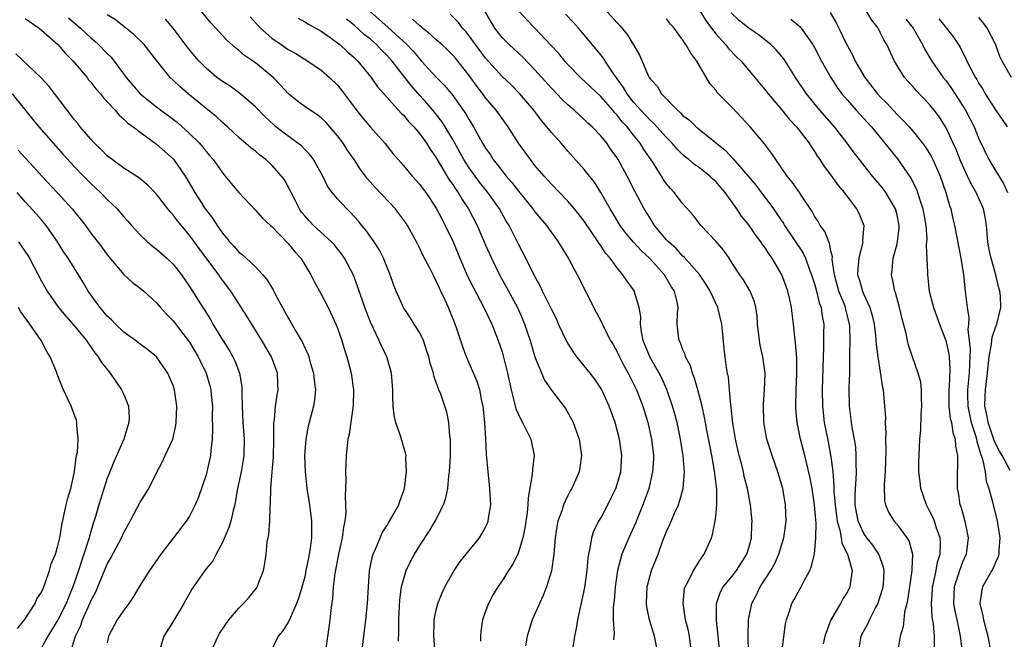
# Model space of a CAD drawing. Units: inches. Extents: x 2523000 to 2526000, y 1545000 to 1548000.
# Drawn here: x 2523716 to 2523836, y 1545637 to 1545712 of the extents above; entities that cross this region are included whole.
import ezdxf

# ---------------------------------------------------------------- set-up
doc = ezdxf.new("R2010")
doc.units = ezdxf.units.IN
doc.header["$MEASUREMENT"] = 0
doc.layers.add('LD25231545_2ft', color=21, linetype='Continuous')

msp = doc.modelspace()

# ---------------------------------------------------------------- linework, layer by layer
at = {"layer": 'LD25231545_2ft'}
for points, elevation in [([(2523757.95, 1545635), (2523758.18, 1545637), (2523758.44, 1545639), (2523758.64, 1545641), (2523758.75, 1545643), (2523758.89, 1545645), (2523759.24, 1545646.76), (2523759.32, 1545647), (2523759.6, 1545647.6), (2523760.17, 1545649), (2523760.43, 1545649.57), (2523761, 1545650.46), (2523761.2, 1545650.8), (2523761.33, 1545651), (2523761.77, 1545651.77), (2523762.43, 1545653), (2523762.56, 1545653.44), (2523763, 1545654.6), (2523763.13, 1545655), (2523763.39, 1545657), (2523763.32, 1545658.68), (2523763.33, 1545659), (2523763.27, 1545659.27), (2523762.82, 1545660.82), (2523762.71, 1545661.29), (2523762.1, 1545663), (2523761.89, 1545663.89), (2523761.76, 1545665), (2523761.74, 1545666.26), (2523761.71, 1545667), (2523761.56, 1545669), (2523760.99, 1545671), (2523760.35, 1545672.35), (2523760.07, 1545673), (2523759, 1545675.24), (2523758.31, 1545677), (2523757.99, 1545677.99), (2523757.61, 1545679), (2523757.47, 1545679.47), (2523756.93, 1545680.93), (2523755.85, 1545683), (2523755.5, 1545683.5), (2523755, 1545684.14), (2523754.62, 1545684.62), (2523754.27, 1545685), (2523752.08, 1545687), (2523751.55, 1545687.55), (2523751, 1545688.16), (2523750.62, 1545688.62), (2523750.37, 1545689), (2523749.92, 1545689.92), (2523749.35, 1545691), (2523749.25, 1545691.25), (2523748.53, 1545692.53), (2523748.19, 1545693), (2523747, 1545694.33), (2523746.27, 1545695), (2523745.54, 1545695.54), (2523745, 1545696.02), (2523744.44, 1545696.44), (2523743, 1545697.69), (2523741.6, 1545699), (2523741, 1545699.51), (2523740.24, 1545700.24), (2523739, 1545701.22), (2523736.83, 1545703), (2523735.84, 1545703.84), (2523735, 1545704.67), (2523734.64, 1545705), (2523733.02, 1545707.02), (2523731.46, 1545709), (2523730.24, 1545710.24), (2523728, 1545712), (2523727, 1545712.62)], 7666), ([(2523766.88, 1545635), (2523766.7, 1545637), (2523766.76, 1545638.76), (2523766.76, 1545639), (2523767, 1545640.21), (2523767.2, 1545641), (2523767.72, 1545642.28), (2523768.05, 1545643), (2523769.18, 1545645), (2523769.91, 1545646.09), (2523771, 1545647.46), (2523772.26, 1545649), (2523772.55, 1545649.45), (2523773, 1545650.28), (2523773.24, 1545650.77), (2523773.33, 1545651), (2523773.37, 1545651.37), (2523773.63, 1545653), (2523773.53, 1545655), (2523773.49, 1545655.49), (2523773.32, 1545657), (2523773.13, 1545659.13), (2523773.03, 1545661), (2523772.89, 1545663), (2523772.69, 1545665), (2523772.6, 1545665.4), (2523772.3, 1545667), (2523771.99, 1545667.99), (2523771, 1545670.25), (2523770.66, 1545671), (2523770.22, 1545672.22), (2523769.48, 1545674.52), (2523769.31, 1545675), (2523768.5, 1545677), (2523768.08, 1545677.92), (2523767.57, 1545679), (2523767.38, 1545679.38), (2523767, 1545680.23), (2523766.73, 1545680.73), (2523766.21, 1545681.79), (2523765.38, 1545683.38), (2523765, 1545684.2), (2523764.59, 1545685), (2523763.49, 1545687), (2523763.3, 1545687.3), (2523762.46, 1545688.46), (2523762.03, 1545689), (2523759.59, 1545691.59), (2523758.65, 1545692.65), (2523757.8, 1545693.8), (2523757, 1545695), (2523756.18, 1545696.18), (2523755.66, 1545697), (2523755, 1545697.9), (2523754.06, 1545699), (2523753.56, 1545699.56), (2523753, 1545700.1), (2523752.49, 1545700.49), (2523751.67, 1545701), (2523751, 1545701.47), (2523750.13, 1545702.13), (2523749.05, 1545703), (2523748.07, 1545704.07), (2523747.15, 1545705), (2523745, 1545706.77), (2523743.67, 1545707.67), (2523743, 1545708.28), (2523742.59, 1545708.59), (2523741.52, 1545709.52), (2523739.61, 1545711.61), (2523738.48, 1545713)], 7670), ([(2523758.99, 1545713), (2523761.12, 1545711.12), (2523763.42, 1545709), (2523764.19, 1545708.19), (2523765, 1545707.21), (2523765.21, 1545707), (2523767, 1545705.03), (2523768.01, 1545704.01), (2523769, 1545702.8), (2523770.58, 1545700.58), (2523771, 1545699.85), (2523771.54, 1545699), (2523772.19, 1545697.81), (2523772.64, 1545697), (2523773, 1545696.41), (2523773.58, 1545695.58), (2523773.94, 1545695), (2523774.42, 1545694.42), (2523775, 1545693.65), (2523775.52, 1545693), (2523776.2, 1545692.2), (2523777, 1545691.15), (2523778.76, 1545689), (2523779, 1545688.66), (2523780.39, 1545687), (2523781, 1545686.12), (2523781.83, 1545685), (2523783.13, 1545682.87), (2523784.12, 1545681), (2523786.44, 1545676.44), (2523787.13, 1545675.13), (2523787.35, 1545674.65), (2523788.21, 1545673), (2523788.51, 1545672.51), (2523789, 1545671.63), (2523789.28, 1545671), (2523789.86, 1545669.86), (2523790.33, 1545669), (2523791.34, 1545667), (2523792.12, 1545665), (2523792.72, 1545663), (2523793.17, 1545661), (2523793.41, 1545659), (2523793.41, 1545658.59), (2523793.31, 1545657), (2523792.84, 1545655), (2523792.36, 1545653.64), (2523792.12, 1545653), (2523791.23, 1545650.77), (2523790.41, 1545649), (2523789.58, 1545647), (2523789.06, 1545645), (2523788.77, 1545643), (2523788.63, 1545641.37), (2523788.51, 1545640.51), (2523788.51, 1545639), (2523788.62, 1545637.38), (2523788.57, 1545636.57)], 7678), ([(2523798.05, 1545635), (2523797.78, 1545637), (2523797.66, 1545637.66), (2523797.32, 1545639), (2523797.29, 1545639.29), (2523797.01, 1545641), (2523797.2, 1545642.8), (2523797.25, 1545643), (2523797.59, 1545643.59), (2523798.28, 1545645), (2523799.33, 1545646.67), (2523799.6, 1545647), (2523800.46, 1545649), (2523800.61, 1545649.39), (2523800.92, 1545651), (2523801, 1545651.61), (2523801.13, 1545653), (2523801.12, 1545654.88), (2523800.85, 1545657.15), (2523800.51, 1545659), (2523800.25, 1545660.25), (2523799.9, 1545662.1), (2523799.74, 1545663), (2523799.64, 1545663.64), (2523799.35, 1545665), (2523798.83, 1545667), (2523798.4, 1545668.4), (2523798.16, 1545669), (2523797.9, 1545669.9), (2523797.32, 1545671), (2523797.27, 1545671.27), (2523797, 1545671.84), (2523796.69, 1545672.69), (2523796.52, 1545673), (2523796.44, 1545673.56), (2523796.29, 1545675), (2523796.33, 1545676.33), (2523796.4, 1545677), (2523796.29, 1545677.71), (2523795.96, 1545679), (2523795.57, 1545679.57), (2523794.74, 1545681), (2523792.92, 1545683), (2523791.93, 1545683.93), (2523790.97, 1545684.97), (2523790.06, 1545686.06), (2523789.35, 1545687), (2523788.47, 1545688.47), (2523788.13, 1545689), (2523787.01, 1545691.01), (2523786.24, 1545692.24), (2523785.63, 1545693), (2523785, 1545693.81), (2523783, 1545696.05), (2523782.18, 1545697), (2523781, 1545698.3), (2523780.46, 1545699), (2523779.78, 1545699.78), (2523778.85, 1545701), (2523777.15, 1545703), (2523776.09, 1545704.09), (2523775, 1545705.13), (2523773, 1545707.34), (2523771.77, 1545709), (2523771, 1545710.08), (2523770.59, 1545710.59), (2523770.2, 1545711), (2523769.69, 1545711.69), (2523768.7, 1545712.7)], 7682), ([(2523801.44, 1545635.44), (2523801.29, 1545637), (2523801.06, 1545638.94), (2523801.06, 1545641), (2523801.58, 1545642.42), (2523801.9, 1545643), (2523803, 1545644.33), (2523803.52, 1545645), (2523804.77, 1545647), (2523805, 1545647.77), (2523805.33, 1545649), (2523805.37, 1545650.63), (2523805.4, 1545651), (2523805.22, 1545653), (2523805, 1545654.1), (2523804.84, 1545655), (2523804.46, 1545656.46), (2523804.35, 1545657), (2523804.15, 1545657.85), (2523803.85, 1545659), (2523803.39, 1545661), (2523803.06, 1545662.94), (2523802.87, 1545664.87), (2523802.83, 1545665.17), (2523802.68, 1545667), (2523802.53, 1545668.53), (2523802.42, 1545669), (2523802.29, 1545669.71), (2523802.13, 1545671), (2523802.02, 1545672.02), (2523801.83, 1545674.17), (2523801.74, 1545675), (2523801.24, 1545677), (2523800.29, 1545679), (2523799.82, 1545679.82), (2523799, 1545681.03), (2523797.15, 1545683.15), (2523797, 1545683.26), (2523796.18, 1545684.18), (2523795.23, 1545685), (2523795, 1545685.26), (2523793.56, 1545687), (2523793, 1545687.86), (2523792.3, 1545689), (2523791.16, 1545691.16), (2523790.23, 1545693), (2523789.14, 1545695), (2523789, 1545695.22), (2523788.25, 1545696.25), (2523787.73, 1545697), (2523787, 1545697.89), (2523785.95, 1545699), (2523785.45, 1545699.45), (2523785, 1545699.89), (2523784.4, 1545700.4), (2523783.76, 1545701), (2523783, 1545701.65), (2523782.31, 1545702.31), (2523781, 1545703.68), (2523779, 1545705.94), (2523777.49, 1545707.49), (2523775.85, 1545709), (2523775, 1545709.87), (2523774.13, 1545711), (2523773.7, 1545711.7), (2523772.85, 1545713.15)], 7684), ([(2523804.99, 1545635), (2523804.95, 1545637.05), (2523804.96, 1545639), (2523805.36, 1545641), (2523805.94, 1545642.06), (2523806.4, 1545643), (2523807.69, 1545645), (2523808.16, 1545645.84), (2523808.67, 1545647), (2523809.26, 1545649), (2523809.54, 1545651), (2523809.49, 1545653), (2523809.14, 1545655), (2523809, 1545655.51), (2523808.55, 1545657), (2523807.84, 1545659), (2523807.22, 1545661), (2523806.85, 1545663), (2523806.79, 1545665.21), (2523806.93, 1545667), (2523807.01, 1545669), (2523806.73, 1545671), (2523806.41, 1545672.41), (2523806.3, 1545673), (2523806.07, 1545675), (2523806.01, 1545676.01), (2523805.87, 1545677), (2523805.69, 1545677.69), (2523805.16, 1545679), (2523804.36, 1545680.36), (2523803.91, 1545681), (2523803, 1545682.4), (2523802.63, 1545683), (2523801.96, 1545683.96), (2523801, 1545685.08), (2523799.17, 1545687), (2523798.23, 1545688.23), (2523797, 1545689.62), (2523795.93, 1545691), (2523795.47, 1545691.47), (2523795, 1545692.04), (2523794.61, 1545692.61), (2523794.38, 1545693), (2523793.32, 1545694.68), (2523792.25, 1545696.25), (2523791.8, 1545697), (2523791, 1545697.98), (2523790.2, 1545699), (2523789.61, 1545699.61), (2523789, 1545700.41), (2523788.7, 1545700.7), (2523788.47, 1545701), (2523787, 1545702.68), (2523784.55, 1545705), (2523783, 1545706.59), (2523782.63, 1545707), (2523781.9, 1545707.9), (2523780.94, 1545708.94), (2523779, 1545710.98), (2523778, 1545712), (2523777.14, 1545713)], 7686), ([(2523809.01, 1545635.01), (2523809.49, 1545638.51), (2523809.61, 1545639), (2523809.93, 1545639.93), (2523810.25, 1545641), (2523810.53, 1545641.47), (2523811, 1545642.36), (2523811.37, 1545643), (2523811.73, 1545643.73), (2523812.42, 1545645), (2523812.6, 1545645.4), (2523812.98, 1545647), (2523813.17, 1545649), (2523813.19, 1545650.81), (2523813.14, 1545651.14), (2523813.01, 1545653.01), (2523812.71, 1545655), (2523812.43, 1545656.43), (2523811.81, 1545659), (2523811.31, 1545661), (2523810.91, 1545663), (2523810.73, 1545664.73), (2523810.72, 1545665), (2523810.76, 1545667), (2523810.86, 1545669), (2523810.84, 1545670.84), (2523810.7, 1545672.7), (2523810.61, 1545673.39), (2523810.46, 1545675), (2523810.28, 1545676.28), (2523810.21, 1545677), (2523810, 1545678), (2523809.76, 1545679), (2523809.57, 1545679.57), (2523809.02, 1545681), (2523807.84, 1545683), (2523807.49, 1545683.49), (2523807, 1545684.25), (2523806.68, 1545684.68), (2523806.47, 1545685), (2523805.84, 1545685.84), (2523805, 1545687.05), (2523804.13, 1545688.13), (2523803.55, 1545689), (2523802.12, 1545691), (2523801.59, 1545691.59), (2523801, 1545692.32), (2523800.64, 1545692.64), (2523800.28, 1545693), (2523799, 1545693.99), (2523798.39, 1545694.39), (2523797.71, 1545695), (2523797.3, 1545695.3), (2523797, 1545695.57), (2523796.28, 1545696.28), (2523795.68, 1545697), (2523795, 1545697.68), (2523793.43, 1545699.43), (2523793, 1545699.79), (2523791.87, 1545701), (2523791, 1545701.99), (2523790.2, 1545703), (2523789.77, 1545703.77), (2523788.61, 1545705.39), (2523787.54, 1545707), (2523787.34, 1545707.34), (2523786.46, 1545708.45), (2523785.98, 1545709), (2523785, 1545710.2), (2523784.31, 1545711), (2523783.69, 1545711.69), (2523782.72, 1545712.72)], 7688), ([(2523787.8, 1545713), (2523789, 1545711.63), (2523789.32, 1545711.32), (2523790.22, 1545710.22), (2523790.98, 1545708.98), (2523791.7, 1545707.7), (2523792.76, 1545705.24), (2523792.88, 1545705), (2523792.94, 1545704.94), (2523793, 1545704.82), (2523793.9, 1545703.9), (2523794.41, 1545703), (2523796.33, 1545701), (2523796.71, 1545700.71), (2523797, 1545700.38), (2523797.79, 1545699.79), (2523798.59, 1545699), (2523799, 1545698.66), (2523802.14, 1545696.14), (2523803.1, 1545695.1), (2523804.94, 1545693), (2523805.88, 1545691.88), (2523808.02, 1545689), (2523808.42, 1545688.42), (2523809.22, 1545687.22), (2523809.36, 1545687), (2523811.6, 1545683.6), (2523811.89, 1545683), (2523812.4, 1545681.6), (2523812.65, 1545681), (2523813, 1545679.88), (2523813.23, 1545679), (2523813.57, 1545677.57), (2523813.8, 1545677), (2523813.94, 1545675.94), (2523814.13, 1545675), (2523814.1, 1545673.9), (2523814.1, 1545672.1), (2523814.04, 1545671), (2523813.95, 1545667), (2523813.97, 1545665), (2523814.19, 1545663), (2523814.66, 1545660.66), (2523815, 1545658.83), (2523815.22, 1545657), (2523815.36, 1545655.36), (2523815.36, 1545654.64), (2523815.5, 1545653), (2523815.66, 1545651.66), (2523815.76, 1545651), (2523816.09, 1545649.91), (2523816.24, 1545649), (2523816.32, 1545648.32), (2523817.01, 1545646.99), (2523817.58, 1545645), (2523817.33, 1545643.33), (2523817.3, 1545643), (2523817, 1545642.4), (2523816.46, 1545641.54), (2523816.17, 1545641), (2523814.99, 1545639), (2523814.25, 1545637), (2523814.07, 1545636.07)], 7690), ([(2523799.14, 1545713), (2523799.84, 1545711.84), (2523801, 1545710.31), (2523802.19, 1545709), (2523802.54, 1545708.54), (2523803.52, 1545707.52), (2523804.06, 1545707), (2523806.3, 1545704.3), (2523807, 1545703.5), (2523807.38, 1545703), (2523809, 1545701.11), (2523809.93, 1545699.93), (2523810.81, 1545699), (2523812.36, 1545697), (2523812.6, 1545696.6), (2523813, 1545696.01), (2523813.37, 1545695.37), (2523813.64, 1545695), (2523814.17, 1545694.17), (2523815, 1545693.11), (2523815.87, 1545691.87), (2523816.61, 1545691), (2523818.09, 1545689), (2523818.41, 1545688.41), (2523818.99, 1545687), (2523818.85, 1545685.15), (2523818.87, 1545685), (2523818.85, 1545684.85), (2523818.37, 1545683), (2523818.25, 1545681.75), (2523818.24, 1545681), (2523818.44, 1545680.44), (2523818.83, 1545679), (2523819, 1545678.6), (2523819.74, 1545677), (2523820.02, 1545676.02), (2523820.25, 1545675), (2523820.41, 1545673.59), (2523820.47, 1545673), (2523820.49, 1545672.49), (2523820.68, 1545671), (2523821.26, 1545667.26), (2523821.34, 1545667), (2523821.53, 1545665), (2523821.62, 1545663.62), (2523821.6, 1545663), (2523821.67, 1545661.67), (2523821.64, 1545661), (2523821.66, 1545659.66), (2523821.63, 1545658.37), (2523821.58, 1545657), (2523821.46, 1545655.46), (2523821.5, 1545653.5), (2523821.62, 1545653), (2523822.03, 1545652.03), (2523822.69, 1545651), (2523823, 1545650.65), (2523824.24, 1545649), (2523824.53, 1545648.53), (2523824.92, 1545647), (2523824.82, 1545645.18), (2523824.84, 1545645), (2523824.35, 1545641.65), (2523824.21, 1545641), (2523823.96, 1545639.96), (2523823.85, 1545639), (2523823.79, 1545638.21), (2523823.42, 1545637), (2523823.08, 1545635.08)], 7694), ([(2523827.59, 1545635.59), (2523827.6, 1545637), (2523827.48, 1545638.52), (2523827.32, 1545639.32), (2523827.23, 1545641), (2523827.35, 1545642.65), (2523827.36, 1545643), (2523827.48, 1545643.48), (2523827.79, 1545645), (2523827.97, 1545646.03), (2523828.27, 1545647), (2523828.32, 1545648.32), (2523828.26, 1545649), (2523827.84, 1545650.16), (2523827.58, 1545651), (2523827.43, 1545651.43), (2523827, 1545652.27), (2523826.6, 1545653), (2523825.92, 1545655), (2523825.83, 1545655.83), (2523825.68, 1545657), (2523825.69, 1545658.31), (2523825.71, 1545659), (2523825.81, 1545661), (2523825.92, 1545662.08), (2523825.96, 1545663.96), (2523826.06, 1545665), (2523826.01, 1545665.99), (2523826.02, 1545667), (2523825.93, 1545667.93), (2523825.62, 1545669), (2523824.9, 1545671), (2523824.44, 1545672.44), (2523824.31, 1545673), (2523824.14, 1545673.86), (2523823.64, 1545675.64), (2523823.32, 1545677), (2523822.83, 1545678.83), (2523822.76, 1545679), (2523822.5, 1545680.5), (2523822.36, 1545681), (2523822.43, 1545681.57), (2523822.55, 1545683), (2523823, 1545684.58), (2523823.1, 1545685), (2523823.29, 1545686.71), (2523823.3, 1545687), (2523823, 1545688.43), (2523822.85, 1545689), (2523821.67, 1545691), (2523821.39, 1545691.39), (2523821, 1545691.89), (2523820.07, 1545693), (2523819, 1545694.31), (2523818.46, 1545695), (2523817.82, 1545695.82), (2523816.99, 1545697), (2523815.43, 1545699), (2523813.64, 1545701), (2523812.02, 1545703), (2523810.69, 1545705), (2523809.25, 1545707.25), (2523808.35, 1545708.35), (2523807.68, 1545709), (2523806.17, 1545710.17), (2523805, 1545710.98), (2523803.88, 1545711.88), (2523802.86, 1545712.86)], 7696), ([(2523814.9, 1545712.9), (2523815.64, 1545711.64), (2523815.97, 1545711), (2523816.85, 1545709.15), (2523817, 1545708.85), (2523817.66, 1545707.66), (2523817.96, 1545707), (2523819.13, 1545705), (2523820.67, 1545703), (2523821, 1545702.64), (2523821.83, 1545701.83), (2523823, 1545700.54), (2523823.78, 1545699.78), (2523824.49, 1545699), (2523825, 1545698.42), (2523826.14, 1545697), (2523826.51, 1545696.51), (2523827, 1545695.73), (2523827.26, 1545695.26), (2523827.39, 1545695), (2523828.28, 1545693), (2523828.98, 1545691), (2523829.4, 1545689.4), (2523829.56, 1545689), (2523829.81, 1545687.81), (2523830.02, 1545687), (2523830.49, 1545684.49), (2523830.78, 1545683), (2523831.1, 1545681), (2523831.33, 1545679), (2523831.35, 1545678.65), (2523831.55, 1545677), (2523831.76, 1545675.76), (2523831.72, 1545675), (2523831.66, 1545674.34), (2523831.82, 1545673), (2523831.93, 1545671.93), (2523831.89, 1545671), (2523831.84, 1545670.16), (2523831.82, 1545669), (2523831.61, 1545667), (2523831.6, 1545666.4), (2523831.63, 1545665), (2523832.06, 1545663), (2523832.57, 1545661.43), (2523832.68, 1545661), (2523832.72, 1545660.72), (2523833, 1545659.9), (2523833.19, 1545659.19), (2523833.28, 1545659), (2523833.44, 1545658.56), (2523833.76, 1545657), (2523833.88, 1545655.88), (2523834.2, 1545655), (2523834.65, 1545653.35), (2523834.72, 1545653), (2523835.18, 1545651.18), (2523835.23, 1545651), (2523835.55, 1545649), (2523835.43, 1545647.43), (2523835.43, 1545647), (2523835.32, 1545646.68), (2523835, 1545645.99), (2523834.71, 1545645.29), (2523833.42, 1545643), (2523833.35, 1545642.65), (2523833.12, 1545641), (2523833.48, 1545639.48), (2523833.55, 1545639), (2523834.08, 1545637), (2523834.46, 1545635)], 7700), ([(2523836.81, 1545657.19), (2523835.81, 1545659), (2523835.51, 1545659.51), (2523835, 1545660.46), (2523834.83, 1545660.83), (2523834.68, 1545661.32), (2523834.1, 1545663), (2523833.96, 1545663.96), (2523833.73, 1545665), (2523833.74, 1545666.26), (2523833.79, 1545667), (2523834.05, 1545669), (2523834.1, 1545669.9), (2523834.24, 1545671), (2523834.53, 1545672.53), (2523834.59, 1545673.41), (2523835, 1545674.59), (2523835.18, 1545675), (2523835.67, 1545677), (2523835.62, 1545678.38), (2523835.54, 1545679), (2523835.4, 1545679.4), (2523835.06, 1545681), (2523834.48, 1545683), (2523834.21, 1545684.21), (2523834.09, 1545685), (2523833.98, 1545686.02), (2523833.9, 1545687), (2523833.8, 1545687.8), (2523833.54, 1545689), (2523832.67, 1545691), (2523832.05, 1545692.05), (2523831.62, 1545693), (2523830.79, 1545694.79), (2523830.23, 1545696.23), (2523829.88, 1545697), (2523829, 1545698.89), (2523828.94, 1545699), (2523828.18, 1545700.18), (2523827.56, 1545701), (2523827, 1545701.72), (2523825.39, 1545703.39), (2523825, 1545703.85), (2523823.95, 1545705), (2523822.73, 1545707), (2523821.79, 1545709), (2523821.48, 1545709.48), (2523821, 1545710.49), (2523820.73, 1545711), (2523819.96, 1545711.96), (2523819.36, 1545713)], 7702), ([(2523717, 1545712.19), (2523718.7, 1545711), (2523719, 1545710.77), (2523721, 1545708.99), (2523721.92, 1545707.92), (2523722.86, 1545707), (2523724.53, 1545705), (2523724.73, 1545704.73), (2523725, 1545704.42), (2523725.6, 1545703.6), (2523726.15, 1545703), (2523726.52, 1545702.52), (2523727, 1545702.03), (2523727.96, 1545701), (2523728.42, 1545700.42), (2523729, 1545699.94), (2523729.46, 1545699.46), (2523730.14, 1545699), (2523731, 1545698.33), (2523733, 1545696.9), (2523735.05, 1545695.05), (2523736.48, 1545693), (2523736.68, 1545692.68), (2523737.41, 1545691.41), (2523737.63, 1545691), (2523738.9, 1545689), (2523739.83, 1545687.83), (2523740.36, 1545687), (2523741, 1545686.06), (2523741.5, 1545685.5), (2523741.87, 1545685), (2523742.42, 1545684.42), (2523743, 1545683.74), (2523743.42, 1545683.42), (2523743.89, 1545683), (2523745, 1545681.96), (2523745.92, 1545681), (2523746.41, 1545680.41), (2523747.15, 1545679.15), (2523747.47, 1545678.53), (2523748.3, 1545677), (2523748.56, 1545676.56), (2523749, 1545675.75), (2523749.28, 1545675.28), (2523749.97, 1545674.03), (2523750.73, 1545672.73), (2523751, 1545672.12), (2523751.37, 1545671.37), (2523751.49, 1545671), (2523751.67, 1545670.33), (2523752.08, 1545669), (2523752.16, 1545668.16), (2523752.3, 1545667), (2523752.2, 1545665.8), (2523752.09, 1545665), (2523751.55, 1545663), (2523751.44, 1545662.56), (2523751.12, 1545661), (2523750.98, 1545659), (2523751.04, 1545657), (2523751.26, 1545655), (2523751.57, 1545653), (2523751.83, 1545651), (2523751.81, 1545650.19), (2523751.83, 1545649), (2523751.67, 1545647.67), (2523751.55, 1545647), (2523751.45, 1545646.55), (2523751.16, 1545645), (2523751, 1545644.25), (2523750.29, 1545641.71), (2523750.01, 1545641), (2523749.22, 1545639.22), (2523749.14, 1545639), (2523749, 1545638.7), (2523748.35, 1545637.65), (2523747.78, 1545637), (2523746.81, 1545635)], 7662), ([(2523722.27, 1545712.27), (2523723.73, 1545711), (2523725, 1545709.82), (2523725.45, 1545709.45), (2523725.94, 1545709), (2523727, 1545707.9), (2523727.46, 1545707.46), (2523727.83, 1545707), (2523729.3, 1545705), (2523730.99, 1545703), (2523733, 1545701.42), (2523735.52, 1545699.52), (2523737, 1545698.2), (2523738.2, 1545697), (2523738.57, 1545696.57), (2523739, 1545696.01), (2523739.47, 1545695.47), (2523739.86, 1545695), (2523741, 1545693.38), (2523741.35, 1545693), (2523742.08, 1545692.08), (2523743, 1545690.99), (2523745, 1545688.87), (2523745.88, 1545687.88), (2523746.83, 1545687), (2523747, 1545686.86), (2523749, 1545684.78), (2523749.79, 1545683.79), (2523750.52, 1545683), (2523751.74, 1545681), (2523752.16, 1545680.16), (2523753, 1545678.65), (2523753.86, 1545677), (2523754.8, 1545675), (2523755, 1545674.48), (2523755.5, 1545673), (2523755.84, 1545671.84), (2523756.12, 1545671), (2523756.64, 1545669), (2523756.92, 1545667), (2523756.91, 1545665.1), (2523756.42, 1545661.58), (2523756.25, 1545661), (2523756.03, 1545659), (2523755.99, 1545658.01), (2523755.97, 1545657), (2523756, 1545656), (2523755.97, 1545655), (2523755.91, 1545654.09), (2523755.98, 1545653), (2523756.02, 1545652.02), (2523755.88, 1545651), (2523755.71, 1545650.29), (2523755.56, 1545649), (2523755.1, 1545647), (2523754.65, 1545644.65), (2523754.48, 1545643), (2523754.39, 1545641.61), (2523754.17, 1545640.17), (2523754.05, 1545639), (2523753.94, 1545638.06), (2523753.57, 1545635.57)], 7664), ([(2523762.39, 1545636.39), (2523762.46, 1545637.54), (2523762.46, 1545639), (2523762.58, 1545641.42), (2523762.79, 1545643), (2523763, 1545643.86), (2523763.35, 1545645), (2523763.88, 1545646.12), (2523764.35, 1545647), (2523765, 1545648.06), (2523766.17, 1545649.83), (2523766.88, 1545651), (2523767.9, 1545653), (2523768.17, 1545653.83), (2523768.4, 1545655), (2523768.54, 1545656.54), (2523768.6, 1545657), (2523768.72, 1545659), (2523768.74, 1545660.74), (2523768.73, 1545661), (2523768.66, 1545661.34), (2523768.52, 1545663), (2523768.27, 1545664.27), (2523768.04, 1545665), (2523767.54, 1545666.46), (2523767.33, 1545667), (2523767.22, 1545667.22), (2523767, 1545667.9), (2523766.69, 1545668.69), (2523766.65, 1545669), (2523766.24, 1545670.24), (2523766.08, 1545671), (2523765.83, 1545671.83), (2523765.43, 1545673), (2523765, 1545673.91), (2523764.33, 1545675), (2523763.81, 1545675.81), (2523763, 1545677), (2523762.11, 1545679), (2523761.8, 1545679.8), (2523761.41, 1545681), (2523761, 1545681.98), (2523760.6, 1545683), (2523760.05, 1545684.05), (2523759.43, 1545685), (2523758.43, 1545686.43), (2523757.94, 1545687), (2523757.53, 1545687.53), (2523756.58, 1545688.58), (2523756.12, 1545689), (2523755, 1545690.23), (2523754.35, 1545691), (2523753.79, 1545691.79), (2523753.19, 1545693), (2523752.09, 1545695), (2523751.63, 1545695.63), (2523751, 1545696.25), (2523750.64, 1545696.64), (2523750.18, 1545697), (2523749, 1545697.84), (2523747.49, 1545699), (2523747.23, 1545699.23), (2523746.19, 1545700.19), (2523745, 1545701.44), (2523743.09, 1545703.09), (2523741.92, 1545703.92), (2523741, 1545704.5), (2523740.71, 1545704.71), (2523740.33, 1545705), (2523739, 1545706.12), (2523738.15, 1545707), (2523737.62, 1545707.62), (2523736.72, 1545708.72), (2523734.99, 1545710.99), (2523734.09, 1545712.09)], 7668), ([(2523744.36, 1545712.36), (2523745.64, 1545711), (2523747, 1545709.79), (2523748.13, 1545709), (2523749, 1545708.4), (2523749.91, 1545707.91), (2523751.38, 1545707), (2523753, 1545705.88), (2523754.01, 1545705), (2523755, 1545704.05), (2523755.47, 1545703.47), (2523757.18, 1545701.18), (2523758.06, 1545700.06), (2523759, 1545698.97), (2523760.75, 1545697), (2523761.73, 1545695.73), (2523763, 1545694.28), (2523764.08, 1545693), (2523765, 1545691.99), (2523765.41, 1545691.41), (2523765.72, 1545691), (2523767, 1545689.11), (2523767.71, 1545687.71), (2523768.1, 1545687), (2523769, 1545685.07), (2523769.86, 1545683), (2523770.82, 1545680.82), (2523771.48, 1545679.48), (2523772.79, 1545677), (2523773.76, 1545675), (2523774.53, 1545673), (2523775, 1545671.6), (2523775.14, 1545671.14), (2523775.68, 1545669), (2523776.1, 1545667), (2523776.49, 1545665.51), (2523776.66, 1545664.66), (2523777.31, 1545663.31), (2523777.5, 1545663), (2523778.51, 1545661), (2523778.89, 1545659), (2523778.69, 1545657.31), (2523778.67, 1545656.67), (2523778.16, 1545653.84), (2523778.13, 1545653), (2523778.05, 1545652.05), (2523777.79, 1545650.21), (2523777.54, 1545649), (2523777, 1545647.23), (2523776.91, 1545647), (2523776.28, 1545645.72), (2523775.78, 1545645), (2523775, 1545643.75), (2523774.48, 1545643), (2523773.92, 1545642.08), (2523773.36, 1545641), (2523773, 1545640.05), (2523772.64, 1545639), (2523772.42, 1545637.58), (2523772.37, 1545637), (2523772.4, 1545636.4)], 7672), ([(2523750.21, 1545712.21), (2523751, 1545711.78), (2523751.47, 1545711.47), (2523753, 1545710.62), (2523754.22, 1545709.78), (2523755, 1545709.22), (2523755.27, 1545709), (2523756.16, 1545708.16), (2523757, 1545707.44), (2523757.22, 1545707.22), (2523757.46, 1545707), (2523759.07, 1545705), (2523759.86, 1545703.86), (2523760.61, 1545703), (2523762.7, 1545700.7), (2523763, 1545700.42), (2523763.64, 1545699.64), (2523764.27, 1545699), (2523765, 1545698.14), (2523765.82, 1545697), (2523766.27, 1545696.27), (2523767, 1545695.21), (2523768.56, 1545692.56), (2523769, 1545691.96), (2523769.38, 1545691.38), (2523769.66, 1545691), (2523770.16, 1545690.16), (2523770.94, 1545689), (2523771.99, 1545687), (2523773, 1545684.61), (2523773.7, 1545683), (2523774.7, 1545681), (2523775.52, 1545679.52), (2523776.87, 1545677), (2523777.52, 1545675.52), (2523777.75, 1545675), (2523778.41, 1545673), (2523779, 1545671), (2523780.17, 1545668.17), (2523781, 1545666.94), (2523782.71, 1545664.71), (2523783.44, 1545663.44), (2523783.65, 1545663), (2523784.01, 1545661.99), (2523784.39, 1545661), (2523784.68, 1545659), (2523784.46, 1545657.54), (2523784.36, 1545657), (2523783.47, 1545655), (2523783.29, 1545654.71), (2523783, 1545654.14), (2523782.48, 1545653), (2523782.26, 1545652.26), (2523781.79, 1545651), (2523781.65, 1545650.35), (2523781.46, 1545649), (2523781.3, 1545647), (2523781, 1545644.96), (2523780.39, 1545643), (2523780.02, 1545641.98), (2523779.54, 1545641), (2523779, 1545639.73), (2523778.67, 1545639), (2523778.04, 1545637), (2523777.86, 1545635.86)], 7674), ([(2523783.63, 1545635.63), (2523783.87, 1545637), (2523784.05, 1545637.95), (2523784.21, 1545639), (2523785.08, 1545642.92), (2523785.35, 1545645), (2523785.47, 1545646.53), (2523785.54, 1545647), (2523785.73, 1545647.73), (2523785.92, 1545649), (2523786.18, 1545649.82), (2523786.77, 1545651), (2523787, 1545651.39), (2523787.86, 1545653), (2523788.24, 1545653.76), (2523788.82, 1545655), (2523789, 1545655.52), (2523789.43, 1545657), (2523789.56, 1545659), (2523789.27, 1545661), (2523789, 1545662.08), (2523788.74, 1545663), (2523788.04, 1545665), (2523787.12, 1545667), (2523787, 1545667.21), (2523786.27, 1545668.27), (2523785.73, 1545669), (2523785, 1545669.92), (2523784.11, 1545671), (2523783.64, 1545671.64), (2523782.87, 1545672.87), (2523781.88, 1545675), (2523781.62, 1545675.62), (2523781, 1545676.82), (2523779.94, 1545679), (2523779.65, 1545679.65), (2523779, 1545680.77), (2523777.9, 1545683), (2523777, 1545684.73), (2523775.86, 1545687), (2523775.52, 1545687.52), (2523774.68, 1545689), (2523773.27, 1545691), (2523772.27, 1545692.27), (2523771, 1545693.99), (2523770.34, 1545695), (2523769, 1545697.44), (2523768.09, 1545699), (2523767.66, 1545699.66), (2523766.59, 1545701), (2523765.86, 1545701.86), (2523765, 1545702.8), (2523763.97, 1545703.97), (2523763.19, 1545705), (2523761.64, 1545707), (2523761, 1545707.71), (2523760.34, 1545708.34), (2523759.73, 1545709), (2523759, 1545709.64), (2523758.23, 1545710.23), (2523757, 1545711.35), (2523756.08, 1545712.08)], 7676), ([(2523793.94, 1545635), (2523793.56, 1545637), (2523792.94, 1545639), (2523792.6, 1545640.6), (2523792.55, 1545641), (2523792.63, 1545643), (2523793, 1545644.38), (2523793.19, 1545645), (2523793.98, 1545647), (2523794.52, 1545648.52), (2523795, 1545649.75), (2523795.4, 1545650.6), (2523795.97, 1545651.97), (2523796.44, 1545653), (2523796.6, 1545653.4), (2523797.01, 1545655), (2523797.17, 1545657), (2523797.03, 1545658.97), (2523796.7, 1545661), (2523796.28, 1545663), (2523796.02, 1545664.02), (2523795.74, 1545665), (2523795.04, 1545667.04), (2523794.42, 1545668.42), (2523794.12, 1545669), (2523792.98, 1545671), (2523792.18, 1545673), (2523791.97, 1545674.03), (2523791.84, 1545675), (2523791.87, 1545675.87), (2523791.68, 1545677), (2523791.11, 1545678.89), (2523791.09, 1545679), (2523790.21, 1545680.21), (2523789.7, 1545681), (2523789, 1545681.82), (2523788.15, 1545683), (2523787.6, 1545683.6), (2523787, 1545684.56), (2523786.81, 1545684.81), (2523786.71, 1545685), (2523785, 1545687.5), (2523783.81, 1545689), (2523783, 1545689.95), (2523781, 1545692.03), (2523780.11, 1545693), (2523779, 1545694.3), (2523778.45, 1545695), (2523777.01, 1545697), (2523775.73, 1545699), (2523775, 1545700), (2523774.3, 1545701), (2523773, 1545702.54), (2523772.66, 1545703), (2523771.93, 1545703.93), (2523771, 1545705.25), (2523769.34, 1545707.34), (2523769, 1545707.73), (2523768.36, 1545708.36), (2523767.66, 1545709), (2523767, 1545709.58), (2523766.27, 1545710.27), (2523765.34, 1545711), (2523765.16, 1545711.16), (2523765, 1545711.28), (2523764.11, 1545712.11)], 7680), ([(2523818.34, 1545635), (2523818.67, 1545637), (2523818.77, 1545637.23), (2523819.47, 1545638.53), (2523819.68, 1545639), (2523820.37, 1545640.37), (2523820.72, 1545641), (2523820.8, 1545641.2), (2523821.27, 1545642.73), (2523821.33, 1545643), (2523821.37, 1545643.37), (2523821.46, 1545645), (2523821.4, 1545645.4), (2523820.81, 1545647), (2523820.08, 1545648.08), (2523819.35, 1545649), (2523819, 1545649.5), (2523818.31, 1545651), (2523817.95, 1545653), (2523817.93, 1545654.07), (2523817.97, 1545655), (2523818.07, 1545656.07), (2523818.1, 1545657), (2523818.06, 1545657.94), (2523818.08, 1545659), (2523818.01, 1545660.01), (2523817.86, 1545661), (2523817.59, 1545662.41), (2523817.25, 1545665), (2523817.22, 1545667.22), (2523817.28, 1545669), (2523817.31, 1545670.69), (2523817.28, 1545671.28), (2523817.33, 1545673), (2523817.28, 1545674.72), (2523817.26, 1545675), (2523816.8, 1545676.8), (2523816.77, 1545677), (2523816.64, 1545677.36), (2523815.97, 1545679), (2523815.41, 1545681), (2523815.16, 1545682.84), (2523815.18, 1545683.18), (2523815, 1545683.9), (2523814.83, 1545684.83), (2523814.74, 1545685), (2523814.24, 1545686.24), (2523813.7, 1545687), (2523813.46, 1545687.46), (2523813, 1545688.13), (2523812.7, 1545688.7), (2523811.45, 1545690.55), (2523811.16, 1545691), (2523810.27, 1545692.27), (2523809.68, 1545693), (2523808.28, 1545695), (2523807.78, 1545695.78), (2523806.92, 1545696.92), (2523805.19, 1545699), (2523804.14, 1545700.14), (2523803, 1545701.34), (2523801.34, 1545703), (2523801.18, 1545703.18), (2523801, 1545703.44), (2523800.28, 1545704.28), (2523798.67, 1545707), (2523797.94, 1545707.94), (2523797.36, 1545709), (2523797.2, 1545709.2), (2523797, 1545709.55), (2523795.93, 1545711), (2523795.49, 1545711.49), (2523795, 1545712.13)], 7692), ([(2523810.11, 1545712.11), (2523811.22, 1545711.22), (2523811.39, 1545711), (2523812.27, 1545709.73), (2523812.8, 1545709), (2523813, 1545708.64), (2523813.84, 1545707), (2523814.97, 1545705), (2523815.77, 1545703.77), (2523816.34, 1545703), (2523817, 1545702.22), (2523818.07, 1545701), (2523819.91, 1545699), (2523821.55, 1545697), (2523822.18, 1545696.18), (2523823.08, 1545695.08), (2523824.73, 1545692.73), (2523825.4, 1545691.4), (2523825.54, 1545691), (2523825.75, 1545690.25), (2523826.18, 1545689), (2523826.52, 1545687), (2523826.64, 1545685.36), (2523826.63, 1545685), (2523826.58, 1545684.58), (2523826.75, 1545681.25), (2523826.74, 1545681), (2523826.96, 1545679), (2523827.45, 1545677), (2523828.18, 1545675), (2523828.98, 1545672.98), (2523829.33, 1545671.33), (2523829.37, 1545671), (2523829.45, 1545669.45), (2523829.36, 1545667.36), (2523829.32, 1545667), (2523829.33, 1545665), (2523829.5, 1545663.5), (2523829.65, 1545663), (2523829.81, 1545661.81), (2523830.12, 1545661), (2523830.14, 1545660.14), (2523830.37, 1545659), (2523830.38, 1545657.61), (2523830.35, 1545657), (2523830.36, 1545655), (2523830.47, 1545654.47), (2523830.69, 1545653), (2523830.78, 1545652.78), (2523831.28, 1545651), (2523831.69, 1545649), (2523831.44, 1545647), (2523831, 1545646.03), (2523830.62, 1545645), (2523830.47, 1545644.47), (2523829.99, 1545643), (2523829.92, 1545641), (2523830.08, 1545640.08), (2523830.31, 1545639), (2523830.42, 1545638.42), (2523830.73, 1545637), (2523830.75, 1545636.75), (2523830.95, 1545635)], 7698), ([(2523824.11, 1545712.11), (2523825, 1545711), (2523826.15, 1545709), (2523826.42, 1545708.42), (2523827.28, 1545707), (2523828.66, 1545705), (2523829, 1545704.57), (2523829.66, 1545703.66), (2523831, 1545701.6), (2523831.37, 1545701), (2523832.4, 1545699), (2523833, 1545697.52), (2523834.21, 1545695), (2523835, 1545693.66), (2523836.01, 1545692.01), (2523836.46, 1545691)], 7704), ([(2523828.13, 1545712.13), (2523829.06, 1545711), (2523829.91, 1545709.91), (2523830.7, 1545708.7), (2523831, 1545708.06), (2523831.37, 1545707.37), (2523831.52, 1545707), (2523832.03, 1545705.97), (2523832.56, 1545705), (2523832.74, 1545704.74), (2523833, 1545704.26), (2523833.5, 1545703.5), (2523833.77, 1545703), (2523835, 1545701.06), (2523836.43, 1545699)], 7706), ([(2523836.94, 1545705), (2523835.82, 1545707), (2523835.55, 1545707.55), (2523835, 1545709.07), (2523834, 1545711), (2523833.58, 1545711.58), (2523833, 1545712.28)], 7708), ([(2523739.55, 1545635), (2523740.47, 1545637), (2523740.66, 1545637.34), (2523741.76, 1545639), (2523743, 1545640.42), (2523743.57, 1545641), (2523744.24, 1545641.76), (2523745.13, 1545642.87), (2523745.22, 1545643), (2523746.01, 1545645), (2523746.16, 1545645.84), (2523746.33, 1545647), (2523746.45, 1545648.45), (2523746.63, 1545649.37), (2523746.75, 1545651), (2523746.82, 1545652.82), (2523746.85, 1545653.15), (2523746.9, 1545655), (2523747.06, 1545657), (2523747.22, 1545658.78), (2523747.26, 1545661), (2523747.24, 1545662.76), (2523747.26, 1545663), (2523747.32, 1545663.32), (2523747.46, 1545665), (2523747.65, 1545666.35), (2523747.77, 1545667), (2523747.72, 1545667.72), (2523747.69, 1545669), (2523746.98, 1545671), (2523745.8, 1545673), (2523743.95, 1545675.95), (2523742, 1545679), (2523741, 1545680.32), (2523740.71, 1545680.71), (2523740.54, 1545681), (2523738.18, 1545684.19), (2523737, 1545685.82), (2523735.54, 1545687.54), (2523735, 1545688.3), (2523734.66, 1545688.66), (2523733, 1545690.81), (2523731.91, 1545691.91), (2523730.81, 1545692.81), (2523729, 1545693.98), (2523727.57, 1545695), (2523727, 1545695.45), (2523726.24, 1545696.24), (2523725.45, 1545697), (2523725, 1545697.5), (2523723.71, 1545699), (2523723.41, 1545699.41), (2523723, 1545699.86), (2523722.51, 1545700.51), (2523722.1, 1545701), (2523719.91, 1545703.91), (2523718.94, 1545704.94), (2523715.88, 1545707.88)], 7660), ([(2523715.44, 1545703), (2523717.92, 1545699.92), (2523718.68, 1545699), (2523721.64, 1545695.64), (2523723, 1545694.14), (2523724.09, 1545693), (2523725, 1545692.08), (2523726.18, 1545691), (2523727, 1545690.16), (2523728.18, 1545689), (2523728.57, 1545688.57), (2523729, 1545688.05), (2523729.51, 1545687.51), (2523729.93, 1545687), (2523731, 1545685.85), (2523731.88, 1545685), (2523732.48, 1545684.48), (2523733, 1545684.09), (2523733.59, 1545683.59), (2523734.24, 1545683), (2523735, 1545682.27), (2523736.03, 1545681), (2523737, 1545679.58), (2523738.61, 1545677), (2523738.77, 1545676.77), (2523739.54, 1545675.54), (2523739.85, 1545675), (2523741, 1545673.06), (2523741.8, 1545671.8), (2523742.25, 1545671), (2523742.5, 1545670.5), (2523743.07, 1545669), (2523743.35, 1545667.35), (2523743.37, 1545667), (2523743.36, 1545666.64), (2523743.4, 1545665), (2523743.48, 1545663), (2523743.63, 1545661), (2523743.6, 1545659), (2523743.52, 1545658.48), (2523743.26, 1545657), (2523742.79, 1545654.79), (2523742.49, 1545653), (2523742.29, 1545652.29), (2523742.01, 1545651), (2523741.78, 1545650.22), (2523741, 1545648.41), (2523740.23, 1545647), (2523739.82, 1545646.18), (2523739, 1545645.21), (2523738.84, 1545645), (2523737.26, 1545642.74), (2523736.32, 1545641), (2523735, 1545638.82), (2523733.87, 1545637), (2523733.39, 1545635.39)], 7658), ([(2523716.16, 1545696.16), (2523717, 1545695.22), (2523718.08, 1545694.08), (2523719.04, 1545693), (2523720.91, 1545691), (2523722.73, 1545689), (2523723, 1545688.65), (2523723.75, 1545687.75), (2523724.33, 1545687), (2523725, 1545686.07), (2523726.33, 1545684.33), (2523727, 1545683.43), (2523729, 1545681.01), (2523730.05, 1545680.05), (2523731, 1545679.38), (2523731.44, 1545679), (2523733, 1545677.59), (2523733.46, 1545677), (2523734.19, 1545676.19), (2523735, 1545675.37), (2523736.85, 1545673), (2523737, 1545672.77), (2523738.03, 1545671), (2523739.01, 1545669), (2523739.47, 1545667.47), (2523739.58, 1545667), (2523739.63, 1545666.37), (2523739.77, 1545665), (2523739.76, 1545663.76), (2523739.8, 1545662.2), (2523739.74, 1545661), (2523739.59, 1545659.59), (2523739.56, 1545659), (2523739.11, 1545657), (2523739, 1545656.64), (2523738.07, 1545653.93), (2523737.7, 1545653), (2523737, 1545651.61), (2523736.6, 1545651), (2523735, 1545648.96), (2523733.49, 1545647), (2523732.11, 1545645), (2523731, 1545643.22), (2523730.17, 1545641.83), (2523729.61, 1545641), (2523729, 1545640.17), (2523728.19, 1545639), (2523727.13, 1545637), (2523727, 1545636.22)], 7656), ([(2523722.52, 1545635), (2523723.13, 1545637), (2523723.75, 1545638.25), (2523724, 1545639), (2523724.88, 1545641), (2523725, 1545641.31), (2523725.59, 1545642.41), (2523725.85, 1545643), (2523727, 1545645.79), (2523727.44, 1545646.56), (2523728.71, 1545649), (2523729, 1545649.63), (2523729.78, 1545651), (2523731, 1545653.32), (2523732.04, 1545655), (2523733, 1545656.9), (2523733.72, 1545658.28), (2523734.05, 1545659), (2523734.95, 1545661), (2523735.35, 1545662.65), (2523735.39, 1545663), (2523735.47, 1545665), (2523735.18, 1545667), (2523735, 1545667.52), (2523734.36, 1545669), (2523733.81, 1545669.81), (2523732.99, 1545671), (2523731.89, 1545671.89), (2523731, 1545672.55), (2523730.43, 1545673), (2523729, 1545674.02), (2523727.99, 1545675), (2523727.51, 1545675.51), (2523727, 1545675.96), (2523726.12, 1545677), (2523725.66, 1545677.66), (2523724.67, 1545679), (2523724.06, 1545680.06), (2523723.49, 1545681), (2523722.23, 1545683), (2523721.73, 1545683.73), (2523720.95, 1545685), (2523719.55, 1545687), (2523719, 1545687.67), (2523718.38, 1545688.38), (2523717, 1545689.88), (2523716.02, 1545691)], 7654), ([(2523716.19, 1545685), (2523716.52, 1545684.52), (2523717.33, 1545683.33), (2523717.53, 1545683), (2523719, 1545680.22), (2523719.68, 1545679), (2523721.06, 1545677), (2523721.95, 1545675.95), (2523722.82, 1545675), (2523724.46, 1545673), (2523724.66, 1545672.66), (2523725, 1545672.22), (2523725.49, 1545671.49), (2523725.9, 1545671), (2523726.31, 1545670.31), (2523727.35, 1545669), (2523728.74, 1545667), (2523729, 1545666.42), (2523729.57, 1545665), (2523729.64, 1545663.64), (2523729.62, 1545663), (2523729.02, 1545661), (2523727.79, 1545658.21), (2523727.29, 1545657), (2523727, 1545656.23), (2523725.96, 1545653), (2523725.56, 1545651.56), (2523725.27, 1545650.73), (2523724.83, 1545649.17), (2523724.8, 1545649), (2523724.72, 1545648.72), (2523724.16, 1545647), (2523723.85, 1545646.15), (2523723.5, 1545645), (2523722.81, 1545643), (2523722.26, 1545641.74), (2523721.98, 1545641), (2523721, 1545639), (2523719.76, 1545637), (2523719, 1545635.6)], 7652), ([(2523716.07, 1545637.93), (2523716.92, 1545639), (2523718.21, 1545641), (2523718.44, 1545641.56), (2523719, 1545642.38), (2523719.18, 1545642.82), (2523719.28, 1545643), (2523719.46, 1545643.46), (2523719.97, 1545645), (2523720.19, 1545645.81), (2523720.68, 1545647), (2523721, 1545648), (2523721.23, 1545649), (2523721.47, 1545650.53), (2523721.98, 1545653), (2523722.2, 1545653.8), (2523722.55, 1545655), (2523723.02, 1545657), (2523723.22, 1545658.78), (2523723.39, 1545659.39), (2523723.46, 1545661), (2523723.29, 1545662.71), (2523723.31, 1545663), (2523723.24, 1545663.24), (2523722.6, 1545665), (2523722.29, 1545665.71), (2523721.69, 1545667), (2523721.45, 1545667.46), (2523720.9, 1545668.9), (2523720.8, 1545669.2), (2523720.06, 1545671), (2523719.66, 1545671.66), (2523718.94, 1545673), (2523717.58, 1545675), (2523716.5, 1545676.5), (2523716.18, 1545677)], 7650)]:
    msp.add_lwpolyline(points, dxfattribs=dict(at, elevation=elevation))

doc.saveas('drawing.dxf')
